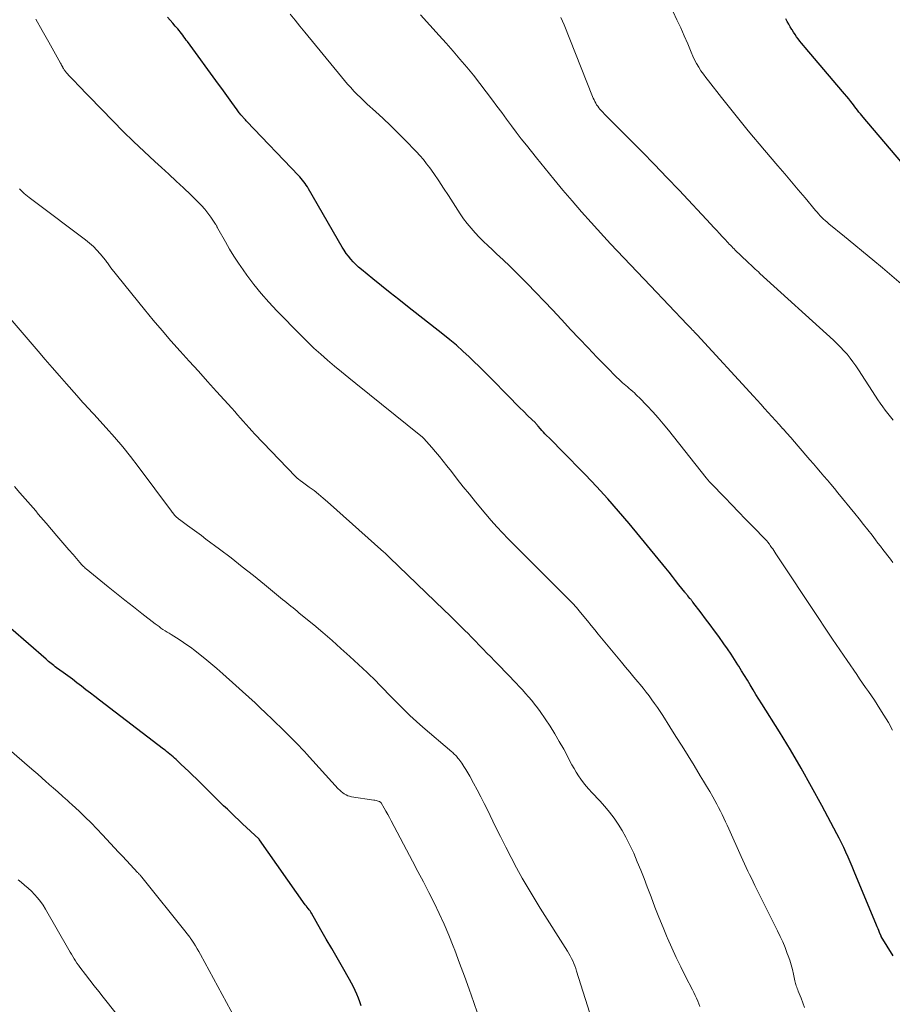
# Model space of a CAD drawing. Units: feet. Extents: x 1915000 to 1920040, y 534990 to 540012.
# Drawn here: x 1915247 to 1915352, y 538329 to 538448 of the extents above; entities that cross this region are included whole.
import ezdxf

# ---------------------------------------------------------------- set-up
doc = ezdxf.new("R2010")
doc.units = ezdxf.units.FT
doc.header["$LTSCALE"] = 100
doc.header["$MEASUREMENT"] = 0
doc.layers.add('CONTOUR INDEX', color=32, linetype='Continuous', lineweight=25)
doc.layers.add('CONTOUR INTERMEDIATE', color=40, linetype='Continuous', lineweight=15)

msp = doc.modelspace()

# ---------------------------------------------------------------- linework, layer by layer
at = {"layer": 'CONTOUR INDEX', "flags": 128}
for points, elevation in [([(1915352.33, 538334.78), (1915350.88, 538337.09), (1915350.86, 538337.14), (1915350.68, 538337.59), (1915350.58, 538337.81), (1915350.49, 538338.03), (1915350.4, 538338.26), (1915350.31, 538338.48), (1915347.61, 538344.95), (1915347.37, 538345.52), (1915347.12, 538346.1), (1915346.87, 538346.67), (1915346.62, 538347.24), (1915346.36, 538347.81), (1915346.09, 538348.37), (1915345.81, 538348.93), (1915345.52, 538349.48), (1915343.71, 538352.9), (1915342.48, 538355.14), (1915341.23, 538357.37), (1915339.93, 538359.57), (1915338.6, 538361.75), (1915336.47, 538365.14), (1915336.12, 538365.71), (1915335.77, 538366.27), (1915335.43, 538366.83), (1915335.08, 538367.4), (1915334.74, 538367.96), (1915334.39, 538368.53), (1915334.05, 538369.09), (1915333.7, 538369.66), (1915333.6, 538369.83), (1915333.19, 538370.47), (1915332.78, 538371.11), (1915332.35, 538371.74), (1915331.91, 538372.36), (1915331.29, 538373.22), (1915330.77, 538373.94), (1915330.24, 538374.66), (1915329.71, 538375.37), (1915329.17, 538376.08), (1915328.17, 538377.38), (1915328.13, 538377.44), (1915328.08, 538377.5), (1915328.04, 538377.55), (1915327.99, 538377.61), (1915327.95, 538377.67), (1915327.91, 538377.72), (1915327.86, 538377.78), (1915327.81, 538377.83), (1915327.58, 538378.12), (1915327.53, 538378.18), (1915327.48, 538378.23), (1915327.44, 538378.29), (1915327.39, 538378.35), (1915327.34, 538378.41), (1915327.3, 538378.47), (1915327.25, 538378.52), (1915327.2, 538378.58), (1915326.5, 538379.47), (1915326.1, 538379.97), (1915325.7, 538380.47), (1915325.3, 538380.97), (1915324.9, 538381.47), (1915320.49, 538386.84), (1915319.21, 538388.35), (1915317.92, 538389.84), (1915316.58, 538391.29), (1915315.22, 538392.72), (1915312.31, 538395.7), (1915311.96, 538396.06), (1915311.6, 538396.42), (1915311.24, 538396.78), (1915310.88, 538397.14), (1915310.54, 538397.47), (1915310.35, 538397.66), (1915310.17, 538397.86), (1915309.98, 538398.06), (1915309.81, 538398.26), (1915309.54, 538398.57), (1915309.5, 538398.62), (1915309.46, 538398.67), (1915309.41, 538398.72), (1915309.37, 538398.76), (1915309.32, 538398.81), (1915309.28, 538398.86), (1915309.23, 538398.91), (1915309.19, 538398.96), (1915308.29, 538399.84), (1915307.79, 538400.33), (1915307.3, 538400.82), (1915306.81, 538401.32), (1915306.32, 538401.82), (1915305.36, 538402.81), (1915304.44, 538403.76), (1915303.51, 538404.69), (1915302.57, 538405.62), (1915301.62, 538406.53), (1915301.23, 538406.91), (1915300.46, 538407.62), (1915299.68, 538408.32), (1915298.88, 538408.99), (1915298.06, 538409.65), (1915293.78, 538413), (1915292.73, 538413.83), (1915291.69, 538414.65), (1915290.64, 538415.49), (1915289.61, 538416.33), (1915288.23, 538417.44), (1915287.89, 538417.74), (1915287.56, 538418.04), (1915287.25, 538418.36), (1915286.95, 538418.69), (1915286.67, 538419.04), (1915286.4, 538419.39), (1915286.15, 538419.76), (1915285.91, 538420.14), (1915281.85, 538427.17), (1915281.72, 538427.39), (1915281.58, 538427.6), (1915281.44, 538427.81), (1915281.3, 538428.01), (1915281.14, 538428.21), (1915280.98, 538428.41), (1915280.82, 538428.6), (1915280.65, 538428.79), (1915274.42, 538435.29), (1915274.34, 538435.37), (1915274.25, 538435.46), (1915274.17, 538435.55), (1915274.09, 538435.64), (1915274.01, 538435.73), (1915273.97, 538435.77), (1915273.93, 538435.82), (1915273.89, 538435.87), (1915273.85, 538435.91), (1915273.81, 538435.96), (1915273.77, 538436), (1915273.73, 538436.05), (1915273.69, 538436.1), (1915273.59, 538436.23), (1915273.5, 538436.34), (1915273.41, 538436.46), (1915273.33, 538436.57), (1915273.24, 538436.69), (1915272.61, 538437.57), (1915272.21, 538438.13), (1915271.81, 538438.68), (1915271.4, 538439.24), (1915271, 538439.79), (1915267.27, 538444.9), (1915267.13, 538445.09), (1915266.99, 538445.29), (1915266.84, 538445.48), (1915266.7, 538445.68), (1915266.56, 538445.87), (1915266.41, 538446.06), (1915266.26, 538446.25), (1915266.1, 538446.43), (1915265.8, 538446.78), (1915265.49, 538447.13), (1915265.19, 538447.49), (1915264.88, 538447.84)], 1000), ([(1915353.22, 538430.45), (1915348.69, 538435.81), (1915348.52, 538436.01), (1915348.36, 538436.22), (1915348.19, 538436.42), (1915348.03, 538436.64), (1915347.87, 538436.85), (1915347.71, 538437.06), (1915347.55, 538437.27), (1915347.38, 538437.48), (1915347.22, 538437.68), (1915346.97, 538437.99), (1915346.72, 538438.3), (1915346.46, 538438.61), (1915346.21, 538438.91), (1915341.71, 538444.2), (1915341.49, 538444.45), (1915341.28, 538444.7), (1915341.08, 538444.96), (1915340.88, 538445.22), (1915340.68, 538445.48), (1915340.49, 538445.75), (1915340.31, 538446.03), (1915340.14, 538446.31), (1915340.1, 538446.38), (1915339.91, 538446.69), (1915339.72, 538447.02), (1915339.54, 538447.34), (1915339.36, 538447.66)], 1020), ([(1915288.19, 538328.75), (1915288.04, 538329.22), (1915287.87, 538329.69), (1915287.69, 538330.14), (1915287.49, 538330.6), (1915287.28, 538331.04), (1915287.05, 538331.48), (1915286.81, 538331.91), (1915285.96, 538333.4), (1915285.31, 538334.53), (1915284.65, 538335.66), (1915284, 538336.79), (1915283.35, 538337.92), (1915282.21, 538339.9), (1915282.13, 538340.04), (1915282.04, 538340.18), (1915281.94, 538340.32), (1915281.84, 538340.45), (1915281.66, 538340.67), (1915281.64, 538340.69), (1915281.63, 538340.71), (1915281.61, 538340.73), (1915281.6, 538340.75), (1915281.53, 538340.83), (1915281.52, 538340.85), (1915281.5, 538340.87), (1915281.49, 538340.89), (1915281.47, 538340.91), (1915275.96, 538348.75), (1915275.95, 538348.76), (1915275.94, 538348.78), (1915275.92, 538348.79), (1915275.91, 538348.81), (1915275.86, 538348.87), (1915273.89, 538350.69), (1915273.44, 538351.11), (1915272.98, 538351.55), (1915272.53, 538351.98), (1915272.08, 538352.42), (1915271.63, 538352.86), (1915271.18, 538353.3), (1915270.74, 538353.74), (1915270.29, 538354.18), (1915268.35, 538356.09), (1915267.89, 538356.54), (1915267.43, 538356.99), (1915266.96, 538357.43), (1915266.49, 538357.88), (1915265.91, 538358.41), (1915265.72, 538358.58), (1915265.54, 538358.75), (1915265.35, 538358.91), (1915265.15, 538359.07), (1915264.96, 538359.22), (1915264.76, 538359.38), (1915264.57, 538359.53), (1915264.37, 538359.68), (1915256.65, 538365.59), (1915256.11, 538366), (1915255.57, 538366.42), (1915255.03, 538366.83), (1915254.49, 538367.25), (1915253.94, 538367.67), (1915253.4, 538368.08), (1915252.85, 538368.49), (1915252.3, 538368.89), (1915251.5, 538369.48), (1915251.34, 538369.6), (1915251.18, 538369.73), (1915251.02, 538369.85), (1915250.86, 538369.98), (1915250.7, 538370.1), (1915250.54, 538370.23), (1915250.39, 538370.36), (1915250.23, 538370.5), (1915243.83, 538376.04)], 980)]:
    msp.add_lwpolyline(points, dxfattribs=dict(at, elevation=elevation))
at = {"layer": 'CONTOUR INTERMEDIATE', "flags": 128}
for points, elevation in [([(1915341.64, 538328.54), (1915341.43, 538329.12), (1915341.21, 538329.69), (1915340.87, 538330.53), (1915340.81, 538330.68), (1915340.75, 538330.83), (1915340.7, 538330.99), (1915340.64, 538331.14), (1915340.59, 538331.3), (1915340.55, 538331.45), (1915340.51, 538331.61), (1915340.47, 538331.77), (1915340.3, 538332.57), (1915340.16, 538333.13), (1915340.01, 538333.68), (1915339.84, 538334.23), (1915339.66, 538334.77), (1915339.54, 538335.07), (1915339.28, 538335.76), (1915339, 538336.44), (1915338.7, 538337.11), (1915338.38, 538337.77), (1915335.65, 538343.25), (1915335.44, 538343.68), (1915335.22, 538344.11), (1915335.01, 538344.55), (1915334.8, 538344.99), (1915334.6, 538345.42), (1915334.39, 538345.86), (1915334.19, 538346.3), (1915333.99, 538346.74), (1915332.5, 538350.06), (1915332.31, 538350.5), (1915332.11, 538350.93), (1915331.91, 538351.36), (1915331.71, 538351.79), (1915331.5, 538352.21), (1915331.28, 538352.63), (1915331.06, 538353.05), (1915330.83, 538353.47), (1915330.57, 538353.92), (1915330.2, 538354.56), (1915329.83, 538355.2), (1915329.45, 538355.83), (1915329.07, 538356.46), (1915328.33, 538357.68), (1915327.6, 538358.86), (1915326.87, 538360.03), (1915326.14, 538361.2), (1915325.4, 538362.37), (1915324.54, 538363.73), (1915324.22, 538364.21), (1915323.9, 538364.69), (1915323.57, 538365.16), (1915323.24, 538365.63), (1915322.89, 538366.09), (1915322.54, 538366.55), (1915322.18, 538367), (1915321.82, 538367.44), (1915321.56, 538367.76), (1915321.06, 538368.36), (1915320.56, 538368.95), (1915320.07, 538369.55), (1915319.57, 538370.15), (1915316.78, 538373.51), (1915316.34, 538374.05), (1915315.9, 538374.58), (1915315.46, 538375.12), (1915315.02, 538375.65), (1915314.47, 538376.34), (1915314.3, 538376.53), (1915314.14, 538376.72), (1915313.97, 538376.91), (1915313.81, 538377.09), (1915313.63, 538377.28), (1915313.46, 538377.46), (1915313.28, 538377.64), (1915313.11, 538377.82), (1915305.93, 538385.01), (1915305.23, 538385.73), (1915304.55, 538386.46), (1915303.88, 538387.21), (1915303.23, 538387.97), (1915301.98, 538389.48), (1915301.24, 538390.38), (1915300.51, 538391.28), (1915299.79, 538392.19), (1915299.07, 538393.11), (1915298.53, 538393.81), (1915298.08, 538394.37), (1915297.63, 538394.93), (1915297.17, 538395.48), (1915296.71, 538396.02), (1915295.77, 538397.1), (1915295.72, 538397.15), (1915295.61, 538397.25), (1915295.56, 538397.29), (1915295.51, 538397.34), (1915295.45, 538397.39), (1915295.4, 538397.43), (1915287.55, 538403.72), (1915286.7, 538404.41), (1915285.84, 538405.11), (1915285, 538405.81), (1915284.16, 538406.52), (1915283.33, 538407.24), (1915282.51, 538407.98), (1915281.72, 538408.74), (1915280.93, 538409.52), (1915278.02, 538412.48), (1915277.07, 538413.5), (1915276.15, 538414.54), (1915275.28, 538415.63), (1915274.44, 538416.75), (1915273.99, 538417.39), (1915273.42, 538418.21), (1915272.87, 538419.05), (1915272.35, 538419.91), (1915271.84, 538420.77), (1915270.94, 538422.39), (1915270.9, 538422.46), (1915270.86, 538422.52), (1915270.83, 538422.59), (1915270.79, 538422.66), (1915270.76, 538422.72), (1915270.72, 538422.79), (1915270.68, 538422.86), (1915270.64, 538422.92), (1915270.07, 538423.77), (1915269.73, 538424.25), (1915269.37, 538424.72), (1915268.98, 538425.15), (1915268.57, 538425.58), (1915267.67, 538426.44), (1915266.79, 538427.28), (1915265.91, 538428.11), (1915265.02, 538428.93), (1915264.13, 538429.75), (1915263.33, 538430.47), (1915262.05, 538431.65), (1915260.78, 538432.85), (1915259.53, 538434.07), (1915258.31, 538435.32), (1915253.99, 538439.77), (1915253.76, 538440.01), (1915253.52, 538440.26), (1915253.29, 538440.5), (1915253.06, 538440.75), (1915252.74, 538441.09), (1915252.67, 538441.17), (1915252.61, 538441.25), (1915252.54, 538441.33), (1915252.48, 538441.41), (1915252.43, 538441.49), (1915252.37, 538441.58), (1915252.32, 538441.67), (1915252.27, 538441.76), (1915252.24, 538441.82), (1915252.17, 538441.94), (1915252.11, 538442.07), (1915252.04, 538442.19), (1915251.97, 538442.31), (1915250.55, 538444.84), (1915249.78, 538446.22), (1915249.01, 538447.59)], 996), ([(1915352.25, 538361.94), (1915351.73, 538362.87), (1915351.19, 538363.78), (1915350.72, 538364.53), (1915350.39, 538365.05), (1915350.05, 538365.58), (1915349.7, 538366.09), (1915349.35, 538366.6), (1915348.98, 538367.11), (1915348.63, 538367.62), (1915348.27, 538368.13), (1915347.92, 538368.65), (1915346.76, 538370.34), (1915345.88, 538371.64), (1915345, 538372.93), (1915344.13, 538374.23), (1915343.26, 538375.53), (1915338.17, 538383.21), (1915338.04, 538383.4), (1915337.92, 538383.59), (1915337.79, 538383.78), (1915337.66, 538383.97), (1915337.5, 538384.21), (1915337.45, 538384.28), (1915337.4, 538384.35), (1915337.35, 538384.42), (1915337.3, 538384.49), (1915337.27, 538384.52), (1915337.23, 538384.57), (1915337.19, 538384.62), (1915337.15, 538384.66), (1915337.11, 538384.71), (1915337.07, 538384.75), (1915337.03, 538384.8), (1915336.99, 538384.84), (1915336.95, 538384.89), (1915335.36, 538386.52), (1915334.52, 538387.38), (1915333.68, 538388.24), (1915332.85, 538389.11), (1915332.01, 538389.97), (1915330.33, 538391.71), (1915330.26, 538391.79), (1915330.19, 538391.87), (1915330.11, 538391.95), (1915330.04, 538392.03), (1915329.97, 538392.11), (1915329.91, 538392.2), (1915329.84, 538392.28), (1915329.77, 538392.37), (1915325.22, 538398.11), (1915324.61, 538398.86), (1915323.98, 538399.6), (1915323.34, 538400.31), (1915322.68, 538401.02), (1915321.71, 538402.01), (1915321.52, 538402.2), (1915321.32, 538402.39), (1915321.12, 538402.58), (1915320.92, 538402.76), (1915320.71, 538402.94), (1915320.5, 538403.12), (1915320.3, 538403.3), (1915320.09, 538403.48), (1915319.71, 538403.81), (1915319.32, 538404.17), (1915318.94, 538404.52), (1915318.56, 538404.89), (1915318.19, 538405.27), (1915316.61, 538406.9), (1915315.54, 538408.01), (1915314.48, 538409.12), (1915313.42, 538410.24), (1915312.38, 538411.37), (1915312.3, 538411.45), (1915311.29, 538412.54), (1915310.27, 538413.62), (1915309.24, 538414.69), (1915308.21, 538415.75), (1915307.64, 538416.33), (1915306.88, 538417.1), (1915306.11, 538417.86), (1915305.32, 538418.61), (1915304.53, 538419.35), (1915304.02, 538419.83), (1915303.48, 538420.33), (1915302.96, 538420.84), (1915302.44, 538421.35), (1915301.93, 538421.88), (1915301.44, 538422.42), (1915300.98, 538422.98), (1915300.54, 538423.57), (1915300.13, 538424.17), (1915299.29, 538425.5), (1915298.72, 538426.38), (1915298.14, 538427.26), (1915297.55, 538428.13), (1915296.95, 538429), (1915296.47, 538429.68), (1915296.09, 538430.19), (1915295.7, 538430.69), (1915295.28, 538431.17), (1915294.85, 538431.64), (1915293.48, 538433.05), (1915292.61, 538433.93), (1915291.73, 538434.79), (1915290.84, 538435.64), (1915289.93, 538436.48), (1915288.93, 538437.38), (1915288.52, 538437.76), (1915288.11, 538438.15), (1915287.71, 538438.55), (1915287.32, 538438.95), (1915286.94, 538439.37), (1915286.57, 538439.79), (1915286.2, 538440.22), (1915285.84, 538440.65), (1915281.4, 538446.04), (1915280.82, 538446.76), (1915280.23, 538447.49), (1915279.66, 538448.22)], 1004), ([(1915352.27, 538382.17), (1915351.97, 538382.56), (1915351.67, 538382.95), (1915351.38, 538383.33), (1915351.08, 538383.72), (1915350.78, 538384.11), (1915350.48, 538384.5), (1915350.19, 538384.88), (1915349.77, 538385.43), (1915349.26, 538386.09), (1915348.74, 538386.75), (1915348.22, 538387.4), (1915347.7, 538388.05), (1915345.64, 538390.56), (1915345.23, 538391.07), (1915344.81, 538391.57), (1915344.39, 538392.06), (1915343.97, 538392.56), (1915343.55, 538393.05), (1915343.12, 538393.55), (1915342.7, 538394.04), (1915342.27, 538394.54), (1915340.85, 538396.18), (1915340.41, 538396.7), (1915339.96, 538397.21), (1915339.51, 538397.73), (1915339.06, 538398.24), (1915339.03, 538398.27), (1915338.59, 538398.76), (1915338.15, 538399.26), (1915337.7, 538399.75), (1915337.25, 538400.23), (1915336.81, 538400.72), (1915336.36, 538401.21), (1915335.91, 538401.7), (1915335.46, 538402.18), (1915328.68, 538409.57), (1915328.53, 538409.73), (1915328.39, 538409.89), (1915328.24, 538410.05), (1915328.09, 538410.2), (1915327.95, 538410.36), (1915327.8, 538410.52), (1915327.65, 538410.67), (1915327.5, 538410.83), (1915323.05, 538415.5), (1915322.25, 538416.34), (1915321.45, 538417.18), (1915320.64, 538418.03), (1915319.84, 538418.87), (1915319.04, 538419.71), (1915318.25, 538420.56), (1915317.46, 538421.42), (1915316.68, 538422.28), (1915315.92, 538423.11), (1915314.77, 538424.4), (1915313.63, 538425.71), (1915312.52, 538427.02), (1915311.42, 538428.35), (1915309.34, 538430.89), (1915308.72, 538431.66), (1915308.11, 538432.43), (1915307.5, 538433.2), (1915306.9, 538433.98), (1915306.31, 538434.77), (1915305.72, 538435.56), (1915305.14, 538436.35), (1915304.55, 538437.14), (1915304.04, 538437.84), (1915303.28, 538438.86), (1915302.51, 538439.86), (1915301.72, 538440.85), (1915300.92, 538441.83), (1915300.1, 538442.79), (1915299.27, 538443.75), (1915298.44, 538444.7), (1915297.59, 538445.64), (1915295.34, 538448.14)], 1008), ([(1915352.33, 538399.3), (1915352, 538399.7), (1915351.67, 538400.1), (1915351.36, 538400.5), (1915351.05, 538400.91), (1915350.74, 538401.33), (1915350.45, 538401.76), (1915350.17, 538402.19), (1915348.12, 538405.35), (1915347.8, 538405.83), (1915347.46, 538406.31), (1915347.11, 538406.77), (1915346.75, 538407.23), (1915346.37, 538407.67), (1915345.98, 538408.1), (1915345.57, 538408.51), (1915345.14, 538408.92), (1915336.26, 538416.98), (1915336.07, 538417.15), (1915335.89, 538417.32), (1915335.7, 538417.5), (1915335.51, 538417.67), (1915335.33, 538417.84), (1915335.14, 538418.02), (1915334.96, 538418.19), (1915334.77, 538418.37), (1915333.29, 538419.79), (1915333.14, 538419.93), (1915332.99, 538420.07), (1915332.85, 538420.22), (1915332.7, 538420.37), (1915332.55, 538420.52), (1915332.41, 538420.67), (1915332.27, 538420.82), (1915332.13, 538420.97), (1915331.71, 538421.42), (1915331.37, 538421.8), (1915331.02, 538422.18), (1915330.67, 538422.56), (1915330.32, 538422.93), (1915326.51, 538426.99), (1915325.04, 538428.55), (1915323.56, 538430.09), (1915322.06, 538431.62), (1915320.55, 538433.14), (1915317.97, 538435.72), (1915317.75, 538435.94), (1915317.53, 538436.17), (1915317.31, 538436.4), (1915317.1, 538436.63), (1915316.98, 538436.77), (1915316.84, 538436.94), (1915316.71, 538437.11), (1915316.58, 538437.3), (1915316.47, 538437.49), (1915316.36, 538437.69), (1915316.26, 538437.89), (1915316.17, 538438.09), (1915316.08, 538438.3), (1915312.67, 538446.93), (1915312.48, 538447.37), (1915312.25, 538447.79)], 1012), ([(1915353.57, 538415.49), (1915351.02, 538417.64), (1915349.88, 538418.6), (1915348.73, 538419.55), (1915347.58, 538420.5), (1915346.43, 538421.44), (1915344.55, 538422.97), (1915344.34, 538423.15), (1915344.12, 538423.34), (1915343.92, 538423.53), (1915343.72, 538423.73), (1915343.52, 538423.93), (1915343.33, 538424.14), (1915343.14, 538424.35), (1915342.95, 538424.57), (1915341.7, 538426.08), (1915340.88, 538427.05), (1915340.07, 538428.02), (1915339.25, 538428.99), (1915338.42, 538429.95), (1915336.82, 538431.81), (1915336.15, 538432.59), (1915335.49, 538433.38), (1915334.83, 538434.17), (1915334.18, 538434.97), (1915333.54, 538435.77), (1915332.9, 538436.57), (1915332.25, 538437.38), (1915331.61, 538438.18), (1915330.04, 538440.16), (1915329.74, 538440.57), (1915329.44, 538440.98), (1915329.15, 538441.4), (1915328.88, 538441.82), (1915328.62, 538442.26), (1915328.38, 538442.7), (1915328.16, 538443.16), (1915327.96, 538443.62), (1915327.55, 538444.64), (1915327.14, 538445.61), (1915326.71, 538446.58), (1915326.25, 538447.53), (1915325.78, 538448.47)], 1016), ([(1915329.01, 538328.65), (1915328.89, 538328.99), (1915328.76, 538329.33), (1915328.61, 538329.68), (1915328.46, 538330.01), (1915328.3, 538330.34), (1915328.13, 538330.67), (1915327.29, 538332.29), (1915326.71, 538333.43), (1915326.15, 538334.58), (1915325.62, 538335.75), (1915325.1, 538336.92), (1915325.08, 538336.98), (1915324.58, 538338.19), (1915324.08, 538339.41), (1915323.6, 538340.63), (1915323.13, 538341.86), (1915322.68, 538343.07), (1915322.29, 538344.09), (1915321.89, 538345.1), (1915321.47, 538346.11), (1915321.04, 538347.12), (1915320.89, 538347.47), (1915320.51, 538348.28), (1915320.1, 538349.08), (1915319.65, 538349.86), (1915319.18, 538350.63), (1915318.67, 538351.36), (1915318.13, 538352.08), (1915317.55, 538352.77), (1915316.95, 538353.44), (1915315.99, 538354.45), (1915315.64, 538354.83), (1915315.31, 538355.22), (1915314.99, 538355.63), (1915314.68, 538356.04), (1915314.39, 538356.47), (1915314.12, 538356.9), (1915313.85, 538357.34), (1915313.6, 538357.79), (1915312.61, 538359.66), (1915312.08, 538360.6), (1915311.54, 538361.53), (1915310.96, 538362.44), (1915310.36, 538363.34), (1915309.76, 538364.2), (1915309.44, 538364.66), (1915309.1, 538365.1), (1915308.75, 538365.54), (1915308.38, 538365.97), (1915308.01, 538366.38), (1915307.63, 538366.8), (1915307.25, 538367.21), (1915306.86, 538367.62), (1915304.74, 538369.82), (1915304.28, 538370.3), (1915303.82, 538370.78), (1915303.36, 538371.25), (1915302.9, 538371.73), (1915302.44, 538372.21), (1915301.98, 538372.68), (1915301.51, 538373.16), (1915301.05, 538373.63), (1915300.73, 538373.94), (1915300.1, 538374.56), (1915299.47, 538375.18), (1915298.84, 538375.8), (1915298.2, 538376.42), (1915291.61, 538382.77), (1915291.53, 538382.85), (1915291.45, 538382.93), (1915291.37, 538383.01), (1915291.29, 538383.08), (1915291.2, 538383.16), (1915291.12, 538383.23), (1915291.04, 538383.31), (1915290.95, 538383.39), (1915284.16, 538389.46), (1915283.62, 538389.92), (1915283.07, 538390.38), (1915282.52, 538390.82), (1915281.95, 538391.24), (1915280.98, 538391.95), (1915280.89, 538392.01), (1915280.8, 538392.08), (1915280.71, 538392.15), (1915280.62, 538392.22), (1915280.53, 538392.29), (1915280.44, 538392.37), (1915280.36, 538392.45), (1915280.28, 538392.53), (1915275.4, 538397.63), (1915275.04, 538398.01), (1915274.69, 538398.39), (1915274.34, 538398.78), (1915273.99, 538399.17), (1915273.65, 538399.56), (1915273.3, 538399.95), (1915272.96, 538400.34), (1915272.61, 538400.73), (1915270.78, 538402.75), (1915269.68, 538403.97), (1915268.58, 538405.19), (1915267.48, 538406.41), (1915266.38, 538407.63), (1915265.28, 538408.86), (1915264.21, 538410.1), (1915263.15, 538411.35), (1915262.11, 538412.62), (1915258.03, 538417.66), (1915257.94, 538417.77), (1915257.86, 538417.88), (1915257.78, 538418), (1915257.7, 538418.12), (1915257.63, 538418.24), (1915257.55, 538418.35), (1915257.46, 538418.46), (1915257.38, 538418.58), (1915256.77, 538419.32), (1915256.36, 538419.79), (1915255.93, 538420.23), (1915255.47, 538420.64), (1915254.99, 538421.03), (1915248.83, 538425.63), (1915248.21, 538426.11), (1915247.6, 538426.62), (1915247.03, 538427.16)], 992), ([(1915316, 538327.11), (1915314.16, 538332.93), (1915314.06, 538333.25), (1915313.95, 538333.56), (1915313.82, 538333.86), (1915313.69, 538334.17), (1915313.55, 538334.47), (1915313.4, 538334.76), (1915313.23, 538335.05), (1915313.06, 538335.33), (1915309.79, 538340.5), (1915309.05, 538341.7), (1915308.32, 538342.91), (1915307.62, 538344.14), (1915306.93, 538345.37), (1915306.27, 538346.62), (1915305.62, 538347.87), (1915304.98, 538349.13), (1915304.36, 538350.4), (1915303.45, 538352.27), (1915303.04, 538353.11), (1915302.62, 538353.94), (1915302.19, 538354.76), (1915301.75, 538355.58), (1915301.3, 538356.41), (1915301.07, 538356.81), (1915300.83, 538357.2), (1915300.58, 538357.59), (1915300.32, 538357.97), (1915299.96, 538358.47), (1915299.87, 538358.59), (1915299.77, 538358.71), (1915299.67, 538358.82), (1915299.56, 538358.93), (1915299.45, 538359.04), (1915299.34, 538359.14), (1915299.23, 538359.25), (1915299.11, 538359.35), (1915295.65, 538362.3), (1915294.85, 538363.01), (1915294.06, 538363.73), (1915293.29, 538364.47), (1915292.53, 538365.23), (1915291.74, 538366.04), (1915291.39, 538366.4), (1915291.04, 538366.77), (1915290.69, 538367.13), (1915290.34, 538367.49), (1915289.99, 538367.85), (1915289.64, 538368.21), (1915289.28, 538368.56), (1915288.91, 538368.91), (1915286.84, 538370.83), (1915285.77, 538371.81), (1915284.69, 538372.77), (1915283.59, 538373.71), (1915282.48, 538374.64), (1915280.74, 538376.07), (1915280.49, 538376.28), (1915280.24, 538376.48), (1915279.99, 538376.69), (1915279.74, 538376.89), (1915279.49, 538377.09), (1915279.24, 538377.3), (1915278.99, 538377.5), (1915278.74, 538377.7), (1915276.57, 538379.49), (1915275.23, 538380.57), (1915273.88, 538381.65), (1915272.52, 538382.7), (1915271.15, 538383.75), (1915269.5, 538384.98), (1915268.95, 538385.4), (1915268.39, 538385.81), (1915267.83, 538386.22), (1915267.27, 538386.63), (1915266.32, 538387.32), (1915266.23, 538387.38), (1915266.14, 538387.45), (1915266.06, 538387.52), (1915265.97, 538387.59), (1915265.89, 538387.66), (1915265.82, 538387.73), (1915265.74, 538387.81), (1915265.67, 538387.9), (1915265.65, 538387.92), (1915265.57, 538388.02), (1915265.49, 538388.12), (1915265.41, 538388.22), (1915265.33, 538388.33), (1915261.33, 538393.71), (1915260.41, 538394.91), (1915259.47, 538396.09), (1915258.49, 538397.24), (1915257.49, 538398.37), (1915255.97, 538400.04), (1915255.71, 538400.32), (1915255.46, 538400.59), (1915255.2, 538400.87), (1915254.94, 538401.15), (1915254.68, 538401.42), (1915254.43, 538401.7), (1915254.17, 538401.98), (1915253.92, 538402.27), (1915252.7, 538403.67), (1915251.84, 538404.65), (1915250.98, 538405.64), (1915250.13, 538406.62), (1915249.27, 538407.61), (1915244.4, 538413.22)], 988), ([(1915303.53, 538324.01), (1915301.77, 538329.15), (1915301.21, 538330.74), (1915300.64, 538332.32), (1915300.06, 538333.9), (1915299.47, 538335.47), (1915299.28, 538335.95), (1915298.75, 538337.27), (1915298.2, 538338.57), (1915297.6, 538339.86), (1915296.99, 538341.14), (1915296.34, 538342.41), (1915295.7, 538343.67), (1915295.04, 538344.93), (1915294.38, 538346.19), (1915291.81, 538351.05), (1915291.6, 538351.43), (1915291.4, 538351.81), (1915291.18, 538352.18), (1915290.97, 538352.56), (1915290.6, 538353.19), (1915290.57, 538353.24), (1915290.52, 538353.29), (1915290.47, 538353.32), (1915290.41, 538353.35), (1915290.27, 538353.4), (1915290.13, 538353.45), (1915289.99, 538353.48), (1915289.85, 538353.52), (1915289.71, 538353.54), (1915287.04, 538353.94), (1915286.81, 538353.99), (1915286.59, 538354.06), (1915286.38, 538354.15), (1915286.17, 538354.27), (1915285.98, 538354.4), (1915285.79, 538354.55), (1915285.62, 538354.71), (1915285.45, 538354.88), (1915281.61, 538359.12), (1915281.4, 538359.34), (1915281.19, 538359.57), (1915280.98, 538359.79), (1915280.77, 538360.01), (1915280.56, 538360.24), (1915280.35, 538360.45), (1915280.13, 538360.67), (1915279.91, 538360.89), (1915278.63, 538362.14), (1915278.35, 538362.42), (1915278.07, 538362.69), (1915277.79, 538362.96), (1915277.5, 538363.23), (1915277.22, 538363.51), (1915276.94, 538363.78), (1915276.66, 538364.05), (1915276.38, 538364.32), (1915276.32, 538364.38), (1915276.01, 538364.68), (1915275.69, 538364.98), (1915275.38, 538365.28), (1915275.06, 538365.57), (1915271.53, 538368.75), (1915270.82, 538369.38), (1915270.09, 538370), (1915269.35, 538370.6), (1915268.61, 538371.2), (1915268.16, 538371.54), (1915267.62, 538371.94), (1915267.08, 538372.33), (1915266.52, 538372.71), (1915265.96, 538373.07), (1915265.32, 538373.47), (1915265.07, 538373.63), (1915264.82, 538373.78), (1915264.57, 538373.94), (1915264.32, 538374.1), (1915264.08, 538374.26), (1915263.84, 538374.43), (1915263.6, 538374.6), (1915263.37, 538374.78), (1915261.78, 538376), (1915260.76, 538376.8), (1915259.74, 538377.6), (1915258.73, 538378.41), (1915257.72, 538379.23), (1915255.06, 538381.4), (1915254.95, 538381.49), (1915254.85, 538381.58), (1915254.75, 538381.68), (1915254.65, 538381.77), (1915254.55, 538381.87), (1915254.46, 538381.97), (1915254.37, 538382.07), (1915254.28, 538382.17), (1915253.48, 538383.1), (1915252.99, 538383.67), (1915252.5, 538384.24), (1915252.02, 538384.8), (1915251.53, 538385.37), (1915250.23, 538386.89), (1915249.91, 538387.26), (1915249.6, 538387.62), (1915249.29, 538387.99), (1915248.98, 538388.37), (1915248.66, 538388.74), (1915248.35, 538389.11), (1915248.03, 538389.47), (1915247.71, 538389.84), (1915247.07, 538390.56), (1915246.42, 538391.29)], 984), ([(1915273.01, 538327.22), (1915268.84, 538334.93), (1915268.65, 538335.28), (1915268.45, 538335.63), (1915268.24, 538335.97), (1915268.02, 538336.31), (1915267.72, 538336.76), (1915267.65, 538336.87), (1915267.58, 538336.97), (1915267.5, 538337.08), (1915267.42, 538337.18), (1915267.34, 538337.28), (1915267.26, 538337.38), (1915267.18, 538337.48), (1915267.1, 538337.58), (1915261.76, 538344.26), (1915261.7, 538344.33), (1915261.64, 538344.41), (1915261.58, 538344.48), (1915261.51, 538344.55), (1915261.45, 538344.62), (1915261.38, 538344.69), (1915261.32, 538344.76), (1915261.25, 538344.83), (1915260.41, 538345.72), (1915259.92, 538346.24), (1915259.44, 538346.76), (1915258.96, 538347.27), (1915258.48, 538347.79), (1915257.03, 538349.36), (1915256.35, 538350.07), (1915255.66, 538350.78), (1915254.96, 538351.47), (1915254.25, 538352.16), (1915253.32, 538353.02), (1915253.06, 538353.26), (1915252.8, 538353.5), (1915252.53, 538353.74), (1915252.26, 538353.97), (1915252, 538354.2), (1915251.86, 538354.31), (1915251.72, 538354.43), (1915251.59, 538354.55), (1915251.45, 538354.67), (1915251.32, 538354.79), (1915251.18, 538354.91), (1915251.05, 538355.03), (1915250.91, 538355.15), (1915250.21, 538355.78), (1915249.72, 538356.21), (1915249.23, 538356.64), (1915248.74, 538357.07), (1915248.24, 538357.5), (1915241.43, 538363.35)], 976), ([(1915260.07, 538326.07), (1915257.11, 538329.78), (1915256.57, 538330.46), (1915256.03, 538331.14), (1915255.5, 538331.83), (1915254.98, 538332.52), (1915254.3, 538333.4), (1915254.12, 538333.65), (1915253.94, 538333.9), (1915253.78, 538334.16), (1915253.61, 538334.43), (1915253.46, 538334.69), (1915253.3, 538334.96), (1915253.15, 538335.23), (1915252.99, 538335.5), (1915250.16, 538340.41), (1915249.87, 538340.87), (1915249.56, 538341.33), (1915249.21, 538341.75), (1915248.85, 538342.17), (1915248.46, 538342.56), (1915248.06, 538342.94), (1915247.65, 538343.3), (1915247.22, 538343.65), (1915246.86, 538343.94)], 972)]:
    msp.add_lwpolyline(points, dxfattribs=dict(at, elevation=elevation))

doc.saveas('drawing.dxf')
